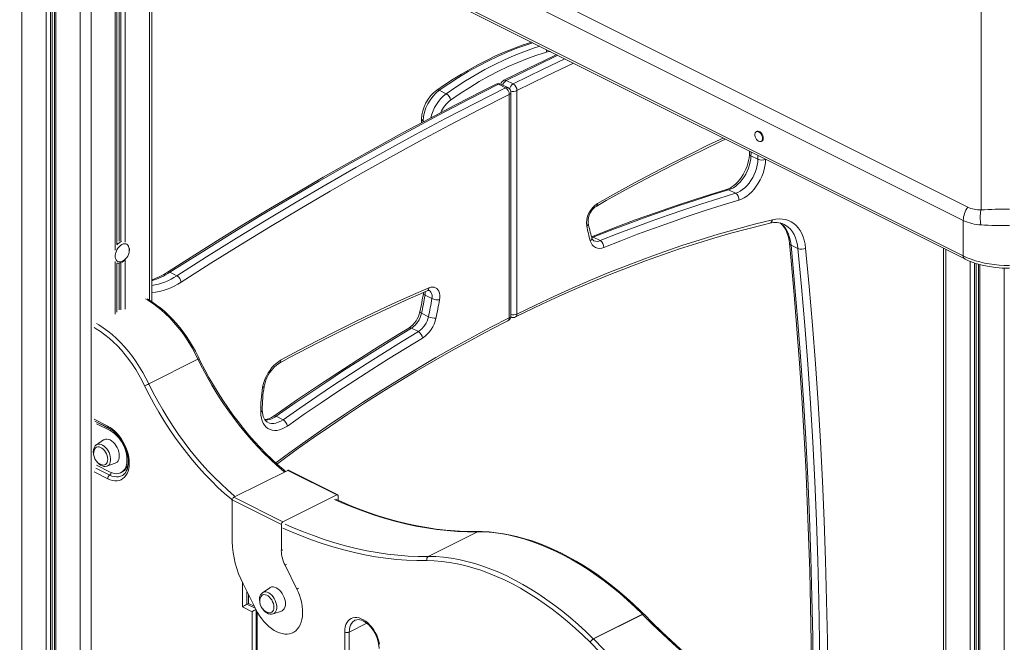
# Model space of a CAD drawing. Units: millimetres. Extents: x -6920 to 16825, y -6965 to 3275.
# Drawn here: x 7050 to 7955, y -3693 to -3121 of the extents above; entities that cross this region are included whole.
import ezdxf

# ---------------------------------------------------------------- set-up
doc = ezdxf.new("R2010")
doc.units = ezdxf.units.MM

msp = doc.modelspace()

# ---------------------------------------------------------------- linework, layer by layer
at = {"color": 7, "linetype": 'Continuous', "lineweight": 15}
for p, q in [((6931.5, -2797.69), (7921.45, -3292.66)), ((7917.37, -3304.94), (6927.42, -2809.96)), ((7917.37, -3337.57), (6927.42, -2842.6)), ((6928.72, -2845.3), (7918.67, -3340.28)), ((7081.7, -2921.79), (7081.7, -4544.88)), ((7139.21, -3327.15), (7139.21, -2950.55)), ((7171.19, -3379.57), (7171.19, -2966.54)), ((7933.68, -3295.32), (7933.68, -3025.69)), ((7497.15, -3176.37), (7503.52, -3179.55)), ((7435.54, -3185.39), (7441.9, -3188.57)), ((7490.07, -3179.91), (7496.44, -3183.09)), ((7498.68, -3182.94), (7492.31, -3179.76)), ((7507.05, -3185.65), (7507.05, -3390.93)), ((7499.98, -3189.18), (7499.98, -3394.46)), ((7501.44, -3392.69), (7501.44, -3187.42)), ((7419.3, -3211.85), (7419.25, -3215.28)), ((7727.75, -3223.09), (7727.05, -3223.45)), ((7731.52, -3232.39), (7732.23, -3232.04)), ((7720.72, -3241.3), (7720.72, -3243.84)), ((7722.19, -3245.6), (7728.55, -3248.78)), ((7701.66, -3276.81), (7708.02, -3280)), ((7917.37, -3304.94), (7917.37, -3337.57)), ((7577.21, -3320.33), (7583.58, -3323.52)), ((7758.98, -3327.64), (7765.35, -3330.82)), ((7899.06, -3330.47), (7899.06, -3705.97)), ((7899.24, -3330.56), (7899.24, -3908.62)), ((7139.21, -3389.18), (7139.21, -3344.19)), ((7931.22, -3345.05), (7931.22, -3899.96)), ((7187.97, -3352.58), (7194.33, -3355.76)), ((7421.12, -3371.18), (7421.02, -3371.99)), ((7422.5, -3373.6), (7428.86, -3376.78)), ((7419.28, -3390.19), (7425.64, -3393.37)), ((7410.01, -3403.94), (7416.37, -3407.12)), ((7168.48, -3455.14), (7213.75, -3432.5)), ((7285.57, -3484.86), (7291.93, -3488.04)), ((7118.97, -3489.25), (7131.58, -3495.55)), ((7132.92, -3497.99), (7120.31, -3491.69)), ((7127.04, -3506.62), (7120.34, -3511.16)), ((7120.31, -3529.79), (7132.92, -3536.1)), ((7130.08, -3530.64), (7137.73, -3528.01)), ((7142.76, -3536.72), (7144.17, -3536.02)), ((7145.28, -3538.57), (7145.44, -3538.45)), ((7296.23, -3534.57), (7246.74, -3559.31)), ((7341.3, -3557.1), (7296.23, -3534.57)), ((7342.19, -3557.04), (7297.13, -3534.51)), ((7341.3, -3557.1), (7291.8, -3581.85)), ((7245.32, -3561.75), (7245.32, -3599.95)), ((7290.39, -3584.29), (7245.32, -3561.75)), ((7246.74, -3559.31), (7291.8, -3581.85)), ((7342.71, -3562.15), (7342.71, -3558.12)), ((7290.39, -3608.12), (7290.39, -3584.29)), ((7425.5, -3613.59), (7470.76, -3590.96)), ((7470.79, -3590.96), (7425.53, -3613.59)), ((7304.63, -3643.61), (7293.83, -3621.8)), ((7255.21, -3638.86), (7266.86, -3662.16)), ((7279.83, -3642.39), (7273.14, -3646.93)), ((7258.79, -3657.48), (7260.21, -3656.77)), ((7260.21, -3656.77), (7260.21, -3648.86)), ((7265.49, -3659.41), (7260.21, -3656.77)), ((7263.48, -3664.53), (7254.56, -3660.07)), ((7263.48, -4144.72), (7263.48, -3664.53)), ((7267.16, -3662.75), (7267.16, -3668.82)), ((7282.88, -3666.41), (7290.53, -3663.78)), ((7267.16, -3668.82), (7267.16, -4142.86)), ((7268.04, -3669.88), (7268.04, -4143.92)), ((7577.23, -3689.43), (7622.49, -3666.81)), ((7622.52, -3666.84), (7577.26, -3689.47)), ((7301.08, -3683.55), (7302.49, -3682.84)), ((7348.65, -4211.34), (7348.65, -3683.07)), ((7352.89, -3683.07), (7352.89, -4211.34))]:
    msp.add_line(p, q, dxfattribs=at)
at = {"color": 8, "linetype": 'Continuous', "lineweight": 15}
for p, q in [((7051.76, -2906.82), (7051.76, -4544)), ((7074.11, -2917.99), (7074.11, -4542.7)), ((7078.19, -2920.04), (7078.19, -4543.87)), ((7079.68, -2920.78), (7079.68, -4544.29)), ((7083.16, -2922.52), (7083.16, -4545.31)), ((7105.5, -2933.69), (7105.5, -4551.85)), ((7115.4, -2938.64), (7115.4, -4226.64)), ((7137.75, -2949.81), (7137.75, -3332.33)), ((7141.22, -2951.55), (7141.22, -3323.93)), ((7142.71, -2952.3), (7142.71, -3324.13)), ((7146.8, -2954.34), (7146.8, -3324.96)), ((7169.14, -2965.51), (7169.14, -3378.31)), ((7420.77, -3213.61), (7420.75, -3214.48)), ((7420.77, -3213.61), (7421.6, -3214.03)), ((7577.21, -3320.33), (7575.72, -3320.8)), ((7901.29, -3331.59), (7901.29, -3906.25)), ((7137.75, -3342.54), (7137.75, -3390.99)), ((7141.22, -3344.21), (7141.22, -3387.02)), ((7142.71, -3343.79), (7142.71, -3387.12)), ((7146.8, -3340.86), (7146.8, -3386.47)), ((7923.63, -3342.47), (7923.63, -3897.82)), ((7927.72, -3343.97), (7927.72, -3898.69)), ((7929.21, -3344.46), (7929.21, -3899.18)), ((7932.69, -3345.47), (7932.69, -3900.69)), ((7955.03, -3348.76), (7955.03, -3915.99)), ((7118.19, -3487.63), (7130.8, -3493.94)), ((7134.33, -3497.29), (7121.73, -3490.98)), ((7134.33, -3497.29), (7132.92, -3497.99)), ((7134.76, -3497.51), (7134.33, -3497.29)), ((7130.8, -3542.27), (7118.19, -3535.97)), ((7119.96, -3532.53), (7132.56, -3538.84)), ((7291.8, -3607.41), (7290.39, -3608.12)), ((7295.25, -3621.09), (7293.83, -3621.8)), ((7254.56, -3660.07), (7254.56, -3637.54)), ((7258.79, -3646.02), (7258.79, -3657.48)), ((7306.05, -3642.9), (7304.63, -3643.61)), ((7258.79, -3657.48), (7266.43, -3661.3)), ((7268.04, -3664.39), (7268.04, -3669.88)), ((7352.89, -3683.07), (7368.97, -3675.03))]:
    msp.add_line(p, q, dxfattribs=at)
at = {"color": 7, "linetype": 'Continuous', "lineweight": 15, "flags": 128}
for points in [[(7520.54, -3141.21), (7518.7, -3141.77), (7510.91, -3144.37), (7503.09, -3147.26), (7495.26, -3150.43), (7487.41, -3153.88), (7479.56, -3157.61), (7471.71, -3161.61), (7463.87, -3165.89), (7456.04, -3170.44), (7448.24, -3175.25), (7440.46, -3180.32), (7433.24, -3185.28)], [(7534.13, -3150.26), (7525.38, -3153.04), (7516.59, -3156.18), (7507.77, -3159.7), (7498.93, -3163.59), (7490.08, -3167.83), (7481.23, -3172.44), (7472.39, -3177.39), (7463.57, -3182.69), (7454.77, -3188.34), (7446.02, -3194.32)], [(7543.37, -3152.63), (7541.3, -3153.6), (7516.94, -3165.36), (7494.92, -3176.22)], [(7487.84, -3179.77), (7475.01, -3186.24), (7450.64, -3198.74), (7426.28, -3211.52), (7401.92, -3224.56), (7377.57, -3237.88), (7353.24, -3251.47), (7328.91, -3265.32), (7304.6, -3279.44), (7280.3, -3293.82), (7256.02, -3308.47), (7231.76, -3323.38), (7207.53, -3338.55), (7185.68, -3352.47)], [(7187.97, -3352.58), (7215.33, -3335.19), (7242.72, -3318.14), (7270.13, -3301.42), (7297.57, -3285.03), (7325.03, -3268.99), (7352.51, -3253.28), (7380, -3237.92), (7407.51, -3222.9), (7435.03, -3208.22), (7462.55, -3193.89), (7490.07, -3179.91)], [(7496.44, -3183.09), (7468.91, -3197.07), (7441.39, -3211.4), (7413.87, -3226.08), (7386.37, -3241.1), (7358.87, -3256.46), (7331.4, -3272.17), (7303.94, -3288.21), (7276.5, -3304.6), (7249.08, -3321.32), (7221.69, -3338.37), (7194.33, -3355.76)], [(7198.28, -3361.62), (7225.6, -3344.26), (7252.95, -3327.23), (7280.33, -3310.53), (7307.73, -3294.17), (7335.16, -3278.15), (7362.6, -3262.46), (7390.06, -3247.12), (7417.52, -3232.12), (7445, -3217.46), (7472.49, -3203.15), (7499.98, -3189.18)], [(7579.87, -3292.04), (7589.18, -3286.76), (7606.89, -3276.93), (7624.6, -3267.36), (7642.33, -3258.06), (7660.05, -3249.04), (7677.78, -3240.29), (7695.5, -3231.81), (7698.74, -3230.31)], [(7732.82, -3229.69), (7732.69, -3228.45), (7732.3, -3227.18), (7731.7, -3225.96), (7730.91, -3224.89), (7730, -3224.04), (7729.04, -3223.48), (7728.1, -3223.25), (7727.24, -3223.36), (7726.54, -3223.81), (7726.04, -3224.57), (7725.78, -3225.58), (7725.78, -3226.76), (7726.04, -3228.02), (7726.54, -3229.28), (7727.24, -3230.44), (7728.1, -3231.41), (7729.04, -3232.12), (7730, -3232.52), (7730.91, -3232.58), (7731.7, -3232.29), (7732.3, -3231.68), (7732.69, -3230.79), (7732.82, -3229.69)], [(7733.53, -3229.33), (7733.4, -3228.1), (7733.01, -3226.83), (7732.4, -3225.61), (7731.62, -3224.53), (7730.71, -3223.68), (7729.75, -3223.12), (7728.81, -3222.89), (7727.95, -3223.01), (7727.75, -3223.09)], [(7720.72, -3243.84), (7720.68, -3245.05), (7720.44, -3247.49), (7720, -3250.01), (7719.36, -3252.6), (7718.52, -3255.2), (7717.5, -3257.8), (7716.3, -3260.34), (7714.94, -3262.8), (7713.44, -3265.15), (7711.82, -3267.34), (7710.11, -3269.36), (7708.34, -3271.17), (7706.52, -3272.76), (7704.7, -3274.11), (7702.9, -3275.2), (7701.16, -3276.04), (7699.65, -3276.58)], [(7722.19, -3245.6), (7722.01, -3248.33), (7721.58, -3251.14), (7720.89, -3253.99), (7719.95, -3256.85), (7718.78, -3259.66), (7717.4, -3262.39), (7715.83, -3265), (7714.09, -3267.44), (7712.2, -3269.67), (7710.2, -3271.68), (7708.11, -3273.42), (7705.97, -3274.87), (7703.81, -3276.01), (7701.66, -3276.81)], [(7708.02, -3280), (7710.17, -3279.19), (7712.33, -3278.05), (7714.48, -3276.6), (7716.56, -3274.86), (7718.56, -3272.86), (7720.45, -3270.62), (7722.19, -3268.18), (7723.77, -3265.57), (7725.15, -3262.85), (7726.31, -3260.03), (7727.25, -3257.18), (7727.94, -3254.32), (7728.38, -3251.51), (7728.55, -3248.78)], [(7735.62, -3248.87), (7735.44, -3251.92), (7734.98, -3255.06), (7734.25, -3258.25), (7733.27, -3261.46), (7732.03, -3264.63), (7730.57, -3267.72), (7728.9, -3270.7), (7727.04, -3273.53), (7725.01, -3276.17), (7722.85, -3278.59), (7720.57, -3280.75), (7718.22, -3282.62), (7715.82, -3284.19), (7713.39, -3285.43), (7710.99, -3286.32)], [(7699.65, -3276.58), (7689.93, -3279.53), (7671.45, -3285.35), (7652.93, -3291.46), (7634.39, -3297.85), (7615.82, -3304.53), (7597.23, -3311.49), (7579.6, -3318.35), (7575.56, -3319.96)], [(7701.66, -3276.81), (7686.17, -3281.55), (7670.67, -3286.48), (7655.14, -3291.62), (7639.59, -3296.96), (7624.02, -3302.51), (7608.43, -3308.25), (7592.83, -3314.19), (7577.21, -3320.33)], [(7583.58, -3323.52), (7599.2, -3317.37), (7614.8, -3311.43), (7630.38, -3305.69), (7645.95, -3300.15), (7661.5, -3294.81), (7677.03, -3289.67), (7692.54, -3284.73), (7708.02, -3280)], [(7572.55, -3307.36), (7572.46, -3306.81), (7572.39, -3305.6), (7572.49, -3304.2), (7572.75, -3302.66), (7573.2, -3301.04), (7573.83, -3299.39), (7574.63, -3297.79), (7575.56, -3296.27), (7576.59, -3294.91), (7577.67, -3293.74), (7578.75, -3292.79), (7579.72, -3292.13), (7579.87, -3292.04)], [(7710.99, -3286.32), (7695.54, -3291.05), (7680.07, -3295.97), (7664.57, -3301.1), (7649.06, -3306.43), (7633.52, -3311.96), (7617.97, -3317.69), (7602.41, -3323.62), (7586.82, -3329.74)], [(7741.9, -3304.4), (7745.03, -3303.83), (7748.08, -3303.61), (7751.03, -3303.74), (7753.86, -3304.23), (7756.56, -3305.06), (7759.09, -3306.25), (7761.45, -3307.77), (7763.62, -3309.61), (7765.59, -3311.77), (7767.33, -3314.23), (7768.85, -3316.97), (7770.12, -3319.97), (7771.14, -3323.22), (7771.9, -3326.68), (7772.4, -3330.34)], [(7505.73, -3393.64), (7514.09, -3389.53), (7529.98, -3381.92), (7545.87, -3374.59), (7561.74, -3367.54), (7577.6, -3360.77), (7593.45, -3354.28), (7609.27, -3348.06), (7625.08, -3342.13), (7640.86, -3336.49), (7656.61, -3331.13), (7672.33, -3326.05), (7688.02, -3321.26), (7703.67, -3316.76), (7719.28, -3312.55), (7734.84, -3308.63), (7739.52, -3307.5)], [(7507.05, -3390.93), (7523.95, -3382.69), (7540.85, -3374.77), (7557.73, -3367.16), (7574.61, -3359.86), (7591.47, -3352.88), (7608.31, -3346.21), (7625.13, -3339.86), (7641.92, -3333.83), (7658.68, -3328.11), (7675.41, -3322.72), (7692.1, -3317.66), (7708.74, -3312.91), (7725.35, -3308.5), (7741.9, -3304.4)], [(7749.25, -3307.37), (7749.33, -3307.43), (7751, -3309.03), (7752.49, -3310.88), (7753.8, -3312.95), (7754.93, -3315.25), (7755.87, -3317.76), (7756.63, -3320.47), (7757.2, -3323.37), (7757.52, -3325.88)], [(7149.81, -3328.78), (7149.77, -3328.69), (7149.15, -3327.63), (7148.32, -3326.86), (7147.3, -3326.41), (7146.16, -3326.29), (7144.92, -3326.52), (7143.64, -3327.08), (7142.38, -3327.95), (7141.18, -3329.09), (7140.09, -3330.46), (7139.17, -3332.01), (7138.44, -3333.66), (7137.93, -3335.35), (7137.67, -3337.01), (7137.67, -3338.58), (7137.93, -3339.98), (7138.44, -3341.17), (7139.17, -3342.09), (7140.09, -3342.7), (7141.18, -3342.99), (7142.38, -3342.94), (7142.77, -3342.85)], [(7757.52, -3325.88), (7759.08, -3342.2), (7761.87, -3373.34), (7764.45, -3404.61), (7766.8, -3436.02), (7768.92, -3467.56), (7770.83, -3499.24), (7772.51, -3531.04), (7773.97, -3562.97), (7775.21, -3595.03), (7776.22, -3627.21), (7777.01, -3659.52), (7777.58, -3691.94), (7777.91, -3722.74)], [(7758.98, -3327.64), (7762.27, -3362.87), (7765.27, -3398.28), (7767.98, -3433.87), (7770.41, -3469.63), (7772.55, -3505.56), (7774.4, -3541.65), (7775.97, -3577.91), (7777.25, -3614.33), (7778.25, -3650.91), (7778.96, -3687.63), (7779.38, -3724.51)], [(7785.74, -3727.69), (7785.32, -3690.82), (7784.61, -3654.09), (7783.62, -3617.51), (7782.34, -3581.09), (7780.77, -3544.83), (7778.91, -3508.74), (7776.77, -3472.81), (7774.34, -3437.05), (7771.63, -3401.46), (7768.63, -3366.05), (7765.35, -3330.82)], [(7772.4, -3330.34), (7775.68, -3365.61), (7778.69, -3401.06), (7781.4, -3436.69), (7783.83, -3472.49), (7785.98, -3508.46), (7787.83, -3544.59), (7789.4, -3580.89), (7790.69, -3617.35), (7791.68, -3653.97), (7792.39, -3690.74), (7792.81, -3727.65)], [(7139.21, -3344.19), (7139.92, -3344.3), (7141.25, -3344.21), (7142.61, -3343.83), (7143.99, -3343.17), (7145.34, -3342.24), (7146.62, -3341.05), (7147.21, -3340.34)], [(7959.8, -3346.36), (7955.09, -3346.27), (7950.41, -3345.99), (7945.79, -3345.53), (7941.26, -3344.89), (7936.84, -3344.08), (7932.56, -3343.09), (7928.45, -3341.94), (7924.53, -3340.63), (7920.83, -3339.17), (7917.37, -3337.57)], [(7918.69, -3340.27), (7919.16, -3340.52), (7922.26, -3341.93), (7925.51, -3343.22), (7928.9, -3344.37), (7932.42, -3345.4), (7936.03, -3346.29), (7939.71, -3347.05), (7943.41, -3347.67), (7947.06, -3348.15), (7950.44, -3348.48), (7953.16, -3348.67), (7955.68, -3348.79), (7959.8, -3348.86)], [(7426.1, -3366.88), (7409.08, -3374.31), (7392.04, -3381.99), (7375, -3389.93), (7357.95, -3398.12), (7340.9, -3406.56), (7323.85, -3415.26), (7306.81, -3424.21), (7289.76, -3433.4)], [(7435.85, -3377.75), (7436.08, -3375.62), (7436.04, -3373.59), (7435.75, -3371.74), (7435.2, -3370.08), (7434.42, -3368.68), (7433.41, -3367.56), (7432.21, -3366.75), (7430.84, -3366.26), (7429.35, -3366.13), (7427.75, -3366.33), (7426.1, -3366.88)], [(7288.63, -3436.02), (7297.95, -3430.96), (7315.67, -3421.55), (7333.39, -3412.4), (7351.12, -3403.54), (7368.84, -3394.94), (7386.56, -3386.62), (7404.27, -3378.58), (7421.04, -3371.21), (7424.54, -3369.71)], [(7214.76, -3431.95), (7213.79, -3429.91), (7211.38, -3425.15), (7208.79, -3420.49), (7206.04, -3415.95), (7203.14, -3411.54), (7200.1, -3407.27), (7196.93, -3403.17), (7193.64, -3399.24), (7190.23, -3395.5), (7186.73, -3391.96), (7183.15, -3388.63), (7179.49, -3385.54), (7175.76, -3382.68), (7171.99, -3380.06), (7168.17, -3377.71), (7166.95, -3377.05)], [(7286.35, -3528.72), (7288.41, -3527.19), (7304.05, -3515.84), (7319.73, -3504.73), (7335.44, -3493.88), (7351.18, -3483.27), (7366.96, -3472.93), (7382.76, -3462.84), (7398.58, -3453.02), (7414.42, -3443.45), (7430.28, -3434.15), (7446.15, -3425.12), (7462.03, -3416.35), (7477.92, -3407.86), (7493.81, -3399.63), (7498.69, -3397.16)], [(7407.73, -3403.82), (7397.93, -3409.74), (7379.33, -3421.19), (7360.75, -3432.9), (7342.21, -3444.87), (7323.68, -3457.1), (7305.19, -3469.59), (7287.71, -3481.65), (7283.27, -3484.75)], [(7285.57, -3484.86), (7301.05, -3474.11), (7316.56, -3463.54), (7332.09, -3453.15), (7347.64, -3442.94), (7363.2, -3432.91), (7378.79, -3423.07), (7394.39, -3413.41), (7410.01, -3403.94)], [(7416.37, -3407.12), (7400.76, -3416.59), (7385.16, -3426.25), (7369.57, -3436.1), (7354, -3446.12), (7338.45, -3456.33), (7322.92, -3466.72), (7307.41, -3477.29), (7291.93, -3488.04)], [(7296.04, -3493.8), (7311.49, -3483.07), (7326.96, -3472.53), (7342.45, -3462.16), (7357.97, -3451.97), (7373.5, -3441.97), (7389.05, -3432.15), (7404.62, -3422.51), (7420.2, -3413.06)], [(7294.27, -3535.55), (7292.59, -3534.18), (7287.05, -3529.37), (7281.58, -3524.34), (7276.17, -3519.08), (7270.85, -3513.62), (7265.63, -3507.95), (7260.49, -3502.08), (7255.47, -3496.03), (7250.55, -3489.81), (7245.76, -3483.41), (7241.09, -3476.86), (7236.56, -3470.15), (7232.17, -3463.31), (7227.93, -3456.34), (7223.84, -3449.25), (7219.92, -3442.05), (7216.16, -3434.76), (7214.77, -3431.95)], [(7289.76, -3433.4), (7287.67, -3434.7), (7285.62, -3436.28), (7283.63, -3438.12), (7281.75, -3440.2), (7279.98, -3442.48), (7278.36, -3444.93), (7276.92, -3447.52), (7275.66, -3450.22), (7274.61, -3452.97), (7273.79, -3455.75), (7273.2, -3458.52)], [(7274.6, -3457.59), (7274.82, -3456.42), (7275.4, -3454.11), (7276.18, -3451.78), (7277.14, -3449.47), (7278.26, -3447.22), (7279.54, -3445.06), (7280.94, -3443.03), (7282.44, -3441.18), (7284.01, -3439.52), (7285.61, -3438.08), (7287.22, -3436.88), (7288.63, -3436.02)], [(7271.4, -3480.98), (7271.59, -3483.84), (7272.05, -3486.53), (7272.77, -3488.99), (7273.76, -3491.21), (7274.99, -3493.15), (7276.45, -3494.78), (7278.12, -3496.09), (7279.99, -3497.06), (7282.01, -3497.67), (7284.18, -3497.93), (7286.45, -3497.81), (7288.8, -3497.33), (7291.21, -3496.5), (7293.63, -3495.31), (7296.04, -3493.8)], [(7277.87, -3490.42), (7277, -3489.92), (7276.04, -3489.07), (7275.2, -3488.03), (7274.48, -3486.79), (7273.83, -3485.21), (7273.33, -3483.42), (7273.01, -3481.43), (7272.87, -3479.39), (7272.87, -3479.13)], [(7130.8, -3493.94), (7133.01, -3495.19), (7135.19, -3496.74), (7137.32, -3498.55), (7139.36, -3500.61), (7141.3, -3502.89), (7143.1, -3505.36), (7144.75, -3507.99), (7146.23, -3510.75), (7147.51, -3513.6), (7148.58, -3516.51), (7149.43, -3519.44), (7150.04, -3522.35), (7150.41, -3525.21), (7150.53, -3527.97), (7150.41, -3530.62), (7150.04, -3533.1), (7149.43, -3535.4), (7148.58, -3537.48), (7147.51, -3539.32), (7146.23, -3540.89), (7144.75, -3542.17), (7143.1, -3543.15), (7141.3, -3543.82), (7139.36, -3544.16), (7137.32, -3544.18), (7135.19, -3543.86), (7133.01, -3543.23), (7130.8, -3542.27)], [(7131.58, -3495.55), (7132.54, -3496.07), (7134.41, -3497.26), (7136.28, -3498.7), (7138.11, -3500.37), (7139.89, -3502.26), (7141.57, -3504.34), (7143.15, -3506.59), (7144.59, -3508.98), (7145.88, -3511.47), (7147, -3514.04), (7147.94, -3516.64), (7148.68, -3519.25), (7149.21, -3521.83), (7149.54, -3524.34), (7149.66, -3526.74), (7149.57, -3529.02), (7149.29, -3531.13), (7148.82, -3533.04), (7148.18, -3534.75), (7147.38, -3536.23), (7146.45, -3537.48), (7145.43, -3538.45)], [(7132.92, -3536.1), (7134.95, -3536.95), (7136.95, -3537.46), (7138.87, -3537.62), (7140.7, -3537.43), (7142.39, -3536.9), (7143.92, -3536.02), (7145.26, -3534.82), (7146.39, -3533.31), (7147.29, -3531.52), (7147.95, -3529.49), (7148.34, -3527.24), (7148.48, -3524.82), (7148.34, -3522.27), (7147.95, -3519.63), (7147.29, -3516.94), (7146.39, -3514.26), (7145.26, -3511.62), (7143.92, -3509.07), (7142.39, -3506.67), (7140.7, -3504.43), (7138.87, -3502.42), (7136.95, -3500.66), (7134.95, -3499.17), (7132.92, -3497.99)], [(7120.29, -3511.21), (7120.21, -3511.25), (7119.26, -3512.13), (7118.5, -3513.22), (7117.96, -3514.5), (7117.63, -3515.98), (7117.53, -3517.6), (7117.68, -3519.33), (7117.96, -3520.6)], [(7141.41, -3521.29), (7141.28, -3519.42), (7140.89, -3517.48), (7140.27, -3515.52), (7139.42, -3513.62), (7138.37, -3511.81), (7137.16, -3510.17), (7135.82, -3508.73), (7134.39, -3507.55), (7132.92, -3506.65), (7131.45, -3506.07), (7130.02, -3505.83), (7128.68, -3505.92), (7127.47, -3506.36), (7127.04, -3506.62)], [(7130.76, -3524.45), (7130.63, -3522.83), (7130.24, -3521.14), (7129.62, -3519.46), (7128.79, -3517.86), (7127.78, -3516.39), (7126.63, -3515.13), (7125.39, -3514.12), (7124.12, -3513.4), (7122.85, -3513), (7121.65, -3512.95), (7120.57, -3513.23), (7119.64, -3513.85), (7118.91, -3514.77), (7118.59, -3515.42)], [(7137.73, -3528.01), (7138.37, -3527.73), (7139.42, -3526.98), (7140.27, -3525.92), (7140.89, -3524.59), (7141.28, -3523.03), (7141.41, -3521.29)], [(7120.33, -3525.87), (7120.45, -3526.07), (7121.59, -3527.49), (7122.87, -3528.72), (7124.25, -3529.72), (7125.72, -3530.45), (7127.22, -3530.86), (7128.53, -3530.93), (7129.91, -3530.7), (7130.19, -3530.57)], [(7125.62, -3529.48), (7126.63, -3529.64), (7127.78, -3529.53), (7128.79, -3529.08), (7129.62, -3528.3), (7130.24, -3527.24), (7130.63, -3525.94), (7130.76, -3524.45)], [(7342.71, -3558.12), (7342.69, -3557.8), (7342.61, -3557.51), (7342.48, -3557.28), (7342.3, -3557.11), (7342.09, -3557), (7341.84, -3556.96), (7341.58, -3556.99), (7341.3, -3557.1)], [(7471.53, -3590.76), (7467.13, -3590.81), (7458.66, -3590.67), (7450.11, -3590.24), (7441.49, -3589.51), (7432.79, -3588.49), (7424.04, -3587.18), (7415.22, -3585.57), (7406.35, -3583.68), (7397.43, -3581.49), (7388.47, -3579.02), (7379.47, -3576.25), (7370.44, -3573.2), (7361.38, -3569.87), (7352.29, -3566.26), (7343.19, -3562.36), (7340.48, -3561.12)], [(7622.49, -3666.81), (7615.57, -3660.1), (7608.57, -3653.66), (7601.48, -3647.49), (7594.32, -3641.61), (7587.09, -3636.01), (7579.81, -3630.72), (7572.49, -3625.73), (7565.13, -3621.06), (7557.74, -3616.7), (7550.34, -3612.67), (7542.94, -3608.96), (7535.54, -3605.6), (7528.15, -3602.57), (7520.79, -3599.88), (7513.47, -3597.55), (7506.18, -3595.56), (7498.96, -3593.93), (7491.8, -3592.65), (7484.71, -3591.73), (7477.7, -3591.16), (7470.79, -3590.96)], [(7623.81, -3666.69), (7620.51, -3663.45), (7614.19, -3657.46), (7607.8, -3651.69), (7601.33, -3646.14), (7594.81, -3640.83), (7588.23, -3635.77), (7581.6, -3630.94), (7574.93, -3626.37), (7568.23, -3622.06), (7561.51, -3618.01), (7554.76, -3614.22), (7548.01, -3610.7), (7541.25, -3607.46), (7534.5, -3604.5), (7527.76, -3601.82), (7521.04, -3599.42), (7514.35, -3597.31), (7507.69, -3595.5), (7501.07, -3593.97), (7494.5, -3592.74), (7487.99, -3591.8), (7481.55, -3591.17), (7475.18, -3590.82), (7471.6, -3590.76)], [(7574.31, -3692.5), (7567.47, -3685.87), (7560.54, -3679.49), (7553.53, -3673.39), (7546.44, -3667.57), (7539.29, -3662.03), (7532.09, -3656.8), (7524.84, -3651.86), (7517.55, -3647.23), (7510.25, -3642.92), (7502.93, -3638.93), (7495.6, -3635.27), (7488.28, -3631.94), (7480.97, -3628.94), (7473.69, -3626.28), (7466.44, -3623.97), (7459.23, -3622.01), (7452.08, -3620.39), (7445, -3619.12), (7437.98, -3618.21), (7431.05, -3617.65), (7424.21, -3617.45)], [(7425.53, -3613.59), (7432.45, -3613.79), (7439.45, -3614.35), (7446.54, -3615.27), (7453.7, -3616.55), (7460.93, -3618.19), (7468.21, -3620.17), (7475.54, -3622.51), (7482.9, -3625.2), (7490.28, -3628.22), (7497.68, -3631.59), (7505.09, -3635.29), (7512.49, -3639.33), (7519.87, -3643.68), (7527.23, -3648.36), (7534.56, -3653.35), (7541.84, -3658.64), (7549.06, -3664.23), (7556.23, -3670.12), (7563.31, -3676.28), (7570.32, -3682.73), (7577.23, -3689.43)], [(7266.86, -3662.16), (7268.51, -3665.22), (7270.33, -3668.15), (7272.31, -3670.93), (7274.42, -3673.52), (7276.65, -3675.9), (7278.98, -3678.04), (7281.37, -3679.92), (7283.81, -3681.53), (7286.26, -3682.84), (7288.72, -3683.85), (7291.14, -3684.53), (7293.5, -3684.9), (7295.79, -3684.93), (7297.97, -3684.64), (7300.02, -3684.02), (7301.93, -3683.08), (7303.68, -3681.83), (7305.24, -3680.29), (7306.6, -3678.46), (7307.75, -3676.37), (7308.67, -3674.04), (7309.36, -3671.5), (7309.8, -3668.76), (7310, -3665.86), (7309.95, -3662.82), (7309.65, -3659.69), (7309.11, -3656.48), (7308.32, -3653.24), (7307.31, -3649.99), (7306.08, -3646.77), (7304.63, -3643.61)], [(7273.09, -3646.98), (7273.01, -3647.02), (7272.05, -3647.9), (7271.3, -3648.99), (7270.75, -3650.28), (7270.42, -3651.75), (7270.33, -3653.38), (7270.47, -3655.1), (7270.75, -3656.38)], [(7294.2, -3657.06), (7294.07, -3655.19), (7293.69, -3653.25), (7293.06, -3651.3), (7292.22, -3649.39), (7291.17, -3647.59), (7289.96, -3645.94), (7288.62, -3644.51), (7287.19, -3643.32), (7285.72, -3642.43), (7284.24, -3641.85), (7282.81, -3641.6), (7281.47, -3641.7), (7280.26, -3642.13), (7279.83, -3642.39)], [(7283.55, -3660.22), (7283.42, -3658.6), (7283.04, -3656.91), (7282.42, -3655.23), (7281.58, -3653.63), (7280.57, -3652.16), (7279.43, -3650.9), (7278.19, -3649.89), (7276.91, -3649.17), (7275.65, -3648.78), (7274.45, -3648.72), (7273.36, -3649.01), (7272.43, -3649.62), (7271.7, -3650.54), (7271.39, -3651.19)], [(7290.53, -3663.78), (7291.17, -3663.51), (7292.22, -3662.75), (7293.06, -3661.69), (7293.69, -3660.36), (7294.07, -3658.8), (7294.2, -3657.06)], [(7273.12, -3661.65), (7273.25, -3661.85), (7274.39, -3663.27), (7275.66, -3664.49), (7277.04, -3665.49), (7278.51, -3666.22), (7280.02, -3666.63), (7281.33, -3666.71), (7282.7, -3666.47), (7282.98, -3666.35)], [(7278.42, -3665.26), (7279.43, -3665.42), (7280.57, -3665.3), (7281.58, -3664.85), (7282.42, -3664.08), (7283.04, -3663.02), (7283.42, -3661.72), (7283.55, -3660.22)], [(7348.65, -3683.07), (7348.78, -3680.64), (7349.16, -3678.37), (7349.79, -3676.31), (7350.66, -3674.48), (7351.75, -3672.91), (7353.06, -3671.64), (7354.54, -3670.67), (7356.2, -3670.03), (7357.99, -3669.72), (7359.89, -3669.74), (7361.86, -3670.11), (7363.89, -3670.81), (7365.93, -3671.83), (7367.96, -3673.16), (7369.94, -3674.77), (7371.84, -3676.64), (7373.63, -3678.74), (7375.28, -3681.04), (7376.77, -3683.49), (7378.07, -3686.07), (7379.16, -3688.73), (7380.03, -3691.43), (7380.66, -3694.12)], [(7358.06, -3672.3), (7358.45, -3672.09), (7359.76, -3671.72), (7361.04, -3671.63), (7362.54, -3671.79), (7364.11, -3672.23), (7365.74, -3672.93), (7367.39, -3673.88), (7369.05, -3675.09), (7370.69, -3676.54), (7372.28, -3678.2), (7373.79, -3680.06), (7375.19, -3682.08), (7376.46, -3684.24), (7377.57, -3686.5), (7378.51, -3688.81), (7379.26, -3691.15), (7379.81, -3693.47), (7380.15, -3695.73), (7380.29, -3697.78), (7380.3, -3698.27)], [(7622.52, -3666.84), (7622.51, -3666.83), (7622.51, -3666.83), (7622.51, -3666.83), (7622.5, -3666.82), (7622.5, -3666.82), (7622.49, -3666.81), (7622.49, -3666.81), (7622.49, -3666.81)], [(7751.98, -3766.68), (7746.99, -3763.88), (7737.89, -3758.5), (7728.81, -3752.86), (7719.75, -3746.96), (7710.72, -3740.81), (7701.73, -3734.4), (7692.77, -3727.74), (7683.86, -3720.84), (7675, -3713.7), (7666.19, -3706.32), (7657.45, -3698.71), (7648.77, -3690.87), (7640.16, -3682.81), (7631.62, -3674.53), (7623.83, -3666.72)], [(7577.26, -3689.47), (7577.26, -3689.46), (7577.26, -3689.46), (7577.25, -3689.45), (7577.25, -3689.45), (7577.24, -3689.45), (7577.24, -3689.44), (7577.24, -3689.44), (7577.23, -3689.43)]]:
    msp.add_lwpolyline(points, dxfattribs=at)
at = {"color": 8, "linetype": 'Continuous', "lineweight": 15, "flags": 128}
for points in [[(7521.58, -3141.73), (7515.95, -3143.56), (7507.04, -3146.75), (7498.1, -3150.32), (7489.14, -3154.25), (7480.18, -3158.55), (7471.21, -3163.22), (7462.25, -3168.24), (7453.32, -3173.61), (7444.41, -3179.33), (7435.54, -3185.39)], [(7441.9, -3188.57), (7450.77, -3182.51), (7459.68, -3176.79), (7468.62, -3171.42), (7477.58, -3166.4), (7486.54, -3161.74), (7495.51, -3157.43), (7504.46, -3153.5), (7513.4, -3149.93), (7522.31, -3146.74), (7527.94, -3144.91)], [(7537.75, -3149.82), (7536.03, -3149.86), (7534.13, -3150.26)], [(7544.6, -3153.24), (7524.68, -3162.82), (7497.15, -3176.37)], [(7503.52, -3179.55), (7531.04, -3166.01), (7550.96, -3156.42)], [(7558.94, -3160.41), (7534.54, -3172.12), (7507.05, -3185.65)], [(7580.92, -3289.47), (7597.95, -3279.87), (7614.98, -3270.52), (7632.03, -3261.41), (7649.07, -3252.56), (7666.12, -3243.95), (7683.17, -3235.6), (7696.55, -3229.22)], [(7722.18, -3242.03), (7722.2, -3243.01), (7722.19, -3245.6)], [(7728.55, -3248.78), (7728.56, -3246.19), (7728.55, -3245.22)], [(7749.11, -3307.17), (7750.04, -3307.92), (7752.05, -3309.88), (7753.84, -3312.16), (7755.38, -3314.75), (7756.68, -3317.61), (7757.72, -3320.73), (7758.49, -3324.08), (7758.98, -3327.64)], [(7765.35, -3330.82), (7764.85, -3327.26), (7764.08, -3323.91), (7763.05, -3320.79), (7761.75, -3317.93), (7760.2, -3315.35), (7758.42, -3313.06), (7756.41, -3311.1), (7754.19, -3309.47), (7752.55, -3308.55)], [(7421.01, -3372), (7421.01, -3372.12), (7421.11, -3372.48), (7421.41, -3372.86), (7421.87, -3373.24), (7422.5, -3373.6)], [(7422.5, -3373.6), (7422.66, -3371.87), (7422.59, -3370.54)], [(7426.44, -3369.45), (7427.15, -3369.92), (7427.97, -3370.83), (7428.57, -3372.02), (7428.92, -3373.45), (7429.02, -3375.05), (7428.86, -3376.78)], [(7213.75, -3432.5), (7211.15, -3427.21), (7208.34, -3422.04), (7205.34, -3416.99), (7202.16, -3412.11), (7198.81, -3407.4), (7195.3, -3402.89), (7191.66, -3398.6), (7187.89, -3394.54), (7184.01, -3390.73), (7180.04, -3387.19), (7175.99, -3383.94), (7171.89, -3380.98), (7167.75, -3378.34), (7165.57, -3377.08)], [(7499.98, -3394.46), (7483.08, -3403.13), (7466.18, -3412.1), (7449.29, -3421.38), (7432.41, -3430.96), (7415.55, -3440.83), (7398.71, -3451.01), (7381.89, -3461.47), (7365.1, -3472.23), (7348.34, -3483.28), (7331.62, -3494.62), (7314.93, -3506.24), (7298.28, -3518.15), (7285.3, -3527.65)], [(7419.28, -3390.19), (7418.65, -3389.83), (7418.18, -3389.48), (7417.88, -3389.14), (7417.77, -3388.82), (7417.78, -3388.68)], [(7164.69, -3456.93), (7162.18, -3451.82), (7159.46, -3446.81), (7156.56, -3441.93), (7153.48, -3437.2), (7150.24, -3432.65), (7146.85, -3428.28), (7143.33, -3424.13), (7139.68, -3420.2), (7135.93, -3416.52), (7132.09, -3413.1), (7128.18, -3409.95), (7124.21, -3407.09), (7120.21, -3404.53), (7118.19, -3403.36)], [(7120.31, -3399.71), (7122.48, -3400.97), (7126.63, -3403.62), (7130.73, -3406.57), (7134.77, -3409.83), (7138.74, -3413.37), (7142.62, -3417.17), (7146.39, -3421.23), (7150.03, -3425.52), (7153.54, -3430.04), (7156.89, -3434.74), (7160.07, -3439.63), (7163.07, -3444.67), (7165.88, -3449.85), (7168.48, -3455.14)], [(7293.34, -3536.01), (7292.39, -3535.23), (7286.27, -3529.96), (7280.23, -3524.42), (7274.28, -3518.61), (7268.43, -3512.55), (7262.7, -3506.25), (7257.09, -3499.71), (7251.61, -3492.96), (7246.28, -3485.99), (7241.1, -3478.83), (7236.08, -3471.49), (7231.24, -3463.98), (7226.58, -3456.31), (7222.1, -3448.5), (7217.82, -3440.56), (7213.75, -3432.5)], [(7245.32, -3561.86), (7244.45, -3561.14), (7238.24, -3555.79), (7232.11, -3550.17), (7226.08, -3544.28), (7220.14, -3538.14), (7214.33, -3531.74), (7208.64, -3525.11), (7203.09, -3518.26), (7197.68, -3511.2), (7192.43, -3503.93), (7187.34, -3496.48), (7182.43, -3488.86), (7177.7, -3481.08), (7173.16, -3473.16), (7168.82, -3465.1), (7164.69, -3456.93)], [(7168.48, -3455.14), (7172.55, -3463.19), (7176.83, -3471.13), (7181.31, -3478.94), (7185.97, -3486.61), (7190.81, -3494.13), (7195.83, -3501.47), (7201.01, -3508.63), (7206.34, -3515.59), (7211.82, -3522.35), (7217.43, -3528.88), (7223.16, -3535.19), (7229.01, -3541.25), (7234.96, -3547.05), (7241, -3552.59), (7247.12, -3557.86), (7248.07, -3558.65)], [(7291.93, -3488.04), (7289.78, -3489.38), (7287.62, -3490.41), (7285.48, -3491.1), (7283.39, -3491.45), (7281.39, -3491.44), (7279.5, -3491.09), (7277.84, -3490.44)], [(7120.34, -3511.16), (7120.88, -3510.85), (7122.04, -3510.49), (7123.31, -3510.46), (7124.66, -3510.76), (7126.05, -3511.37), (7127.42, -3512.29), (7128.74, -3513.47), (7129.96, -3514.89), (7131.04, -3516.49), (7131.95, -3518.22), (7132.66, -3520.03), (7133.15, -3521.86), (7133.4, -3523.65), (7133.4, -3525.35), (7133.15, -3526.9), (7132.66, -3528.24), (7131.95, -3529.34), (7131.04, -3530.16), (7130.08, -3530.64)], [(7132.56, -3538.84), (7134.69, -3539.74), (7136.79, -3540.32), (7138.82, -3540.56), (7140.77, -3540.46), (7142.59, -3540.03), (7144.27, -3539.25), (7145.28, -3538.57)], [(7470.76, -3590.96), (7461.54, -3590.96), (7452.23, -3590.62), (7442.83, -3589.92), (7433.34, -3588.88), (7423.78, -3587.48), (7414.14, -3585.74), (7404.45, -3583.66), (7394.69, -3581.23), (7384.89, -3578.45), (7375.04, -3575.34), (7365.16, -3571.88), (7355.25, -3568.09), (7345.32, -3563.97), (7339.18, -3561.26)], [(7293.92, -3583.88), (7300.07, -3586.59), (7310, -3590.72), (7319.91, -3594.51), (7329.79, -3597.96), (7339.63, -3601.08), (7349.44, -3603.85), (7359.19, -3606.28), (7368.89, -3608.37), (7378.52, -3610.11), (7388.08, -3611.5), (7397.57, -3612.55), (7406.97, -3613.24), (7416.29, -3613.59), (7425.5, -3613.59)], [(7424.21, -3617.45), (7414.94, -3617.46), (7405.58, -3617.11), (7396.12, -3616.41), (7386.58, -3615.36), (7376.96, -3613.96), (7367.27, -3612.21), (7357.52, -3610.11), (7347.71, -3607.66), (7337.86, -3604.87), (7327.95, -3601.74), (7318.02, -3598.27), (7308.05, -3594.46), (7298.06, -3590.31), (7291.8, -3587.54)], [(7471.53, -3590.76), (7471.19, -3590.8), (7470.76, -3590.96)], [(7471.6, -3590.76), (7471.22, -3590.8), (7470.79, -3590.96)], [(7273.14, -3646.93), (7273.68, -3646.62), (7274.84, -3646.27), (7276.11, -3646.24), (7277.46, -3646.53), (7278.84, -3647.15), (7280.22, -3648.06), (7281.53, -3649.25), (7282.75, -3650.66), (7283.84, -3652.26), (7284.75, -3653.99), (7285.46, -3655.8), (7285.94, -3657.64), (7286.19, -3659.43), (7286.19, -3661.13), (7285.94, -3662.67), (7285.46, -3664.02), (7284.75, -3665.12), (7283.84, -3665.94), (7282.88, -3666.41)], [(7358.04, -3672.28), (7357.38, -3672.66), (7356.06, -3673.72), (7354.95, -3675.1), (7354.06, -3676.75), (7353.42, -3678.66), (7353.02, -3680.78), (7352.89, -3683.07)], [(7623.81, -3666.69), (7623.75, -3666.64), (7623.53, -3666.56), (7623.24, -3666.55), (7622.89, -3666.64), (7622.49, -3666.81)], [(7622.52, -3666.84), (7622.92, -3666.67), (7623.27, -3666.58), (7623.56, -3666.58), (7623.78, -3666.67), (7623.83, -3666.71)], [(7751.16, -3767.09), (7747.96, -3765.28), (7738.02, -3759.48), (7728.11, -3753.36), (7718.23, -3746.93), (7708.39, -3740.2), (7698.58, -3733.17), (7688.83, -3725.85), (7679.13, -3718.24), (7669.5, -3710.35), (7659.94, -3702.18), (7650.45, -3693.73), (7641.05, -3685.03), (7631.73, -3676.06), (7622.52, -3666.84)], [(7705.31, -3794.22), (7700.46, -3791.51), (7690.47, -3785.67), (7680.51, -3779.51), (7670.57, -3773.05), (7660.67, -3766.28), (7650.81, -3759.21), (7641, -3751.85), (7631.25, -3744.2), (7621.56, -3736.26), (7611.94, -3728.04), (7602.4, -3719.55), (7592.95, -3710.79), (7583.58, -3701.78), (7574.31, -3692.5)], [(7577.26, -3689.47), (7586.48, -3698.69), (7595.79, -3707.65), (7605.19, -3716.36), (7614.68, -3724.8), (7624.24, -3732.97), (7633.88, -3740.87), (7643.58, -3748.48), (7653.33, -3755.8), (7663.13, -3762.83), (7672.98, -3769.56), (7682.86, -3775.98), (7692.77, -3782.1), (7702.7, -3787.91), (7706.08, -3789.81)]]:
    msp.add_lwpolyline(points, dxfattribs=at)
at = {"color": 8, "linetype": 'Continuous', "lineweight": 15}
for centre, radius, start, end in [((7527.49, -3149.48), 6.69, 353.32584, 13.32402), ((7500.68, -3182.43), 7.01, 120.14883, 164.55033), ((7495.9, -3178.47), 2.45, 59.12977, 113.5674), ((7434.3, -3187.26), 2.25, 56.58911, 118.07183), ((7488.82, -3182), 2.44, 59.08715, 113.71617), ((7491.33, -3182.01), 2.45, 66.40172, 120.97139), ((7497.7, -3185.19), 2.45, 66.40172, 120.97139), ((7507.07, -3185.65), 7.06, 120.19334, 167.29174), ((7503.49, -3177.59), 8.81, 255.41163, 293.81673), ((7464.58, -3218.45), 37.51, 127.18857, 167.99444), ((7463.24, -3217.38), 28.79, 126.73844, 156.68355), ((7499.25, -3187.09), 2.21, 289.14209, 351.58471), ((7421.42, -3211.58), 2.13, 187.24545, 252.28912), ((7722.76, -3243.63), 2.05, 185.63027, 253.70495), ((7700.37, -3279.2), 2.71, 61.5726, 105.27371), ((7578.38, -3289.93), 2.58, 305.11021, 10.33039), ((7569.64, -3307.6), 2.92, 301.71405, 4.47066), ((7738.43, -3304.2), 3.47, 288.23227, 356.68292), ((7572.58, -3321.18), 3.21, 306.0688, 10.07945), ((7575.9, -3322.75), 2.76, 61.45568, 96.86572), ((7147.63, -3334.41), 11.01, 112.3073, 139.92027), ((7580.62, -3317.17), 7, 245.90355, 295.00112), ((7759.82, -3325.45), 2.34, 190.52243, 249.04324), ((7920.14, -3337.91), 2.78, 173.06439, 238.44308), ((7154.38, -3301.52), 61.12, 285.96598, 303.33762), ((7163.57, -3310.74), 54.53, 278.03516, 304.34281), ((7186.73, -3354.52), 2.31, 57.39548, 117.06301), ((7165.47, -3313.07), 58.6, 275.60831, 304.04778), ((7423.12, -3367.07), 2.99, 298.39413, 3.70181), ((7497.22, -3394.8), 2.78, 301.98261, 7.07777), ((7499.25, -3392.37), 2.21, 289.14209, 351.58471), ((7503.49, -3382.87), 8.81, 256.53975, 293.80796), ((7504.27, -3391.25), 2.8, 301.57799, 6.73194), ((7408.77, -3405.92), 2.34, 57.89949, 116.35592), ((7287.15, -3433.82), 2.65, 304.18848, 9.11975), ((7273.18, -3456.98), 1.54, 270.79186, 336.66541), ((7270.73, -3478.94), 2.15, 288.31806, 354.88312), ((7275.48, -3471.71), 16.57, 269.19433, 307.49009), ((7284.33, -3486.74), 2.26, 56.66821, 117.78328), ((7132.46, -3494.13), 1.67, 173.22221, 238.01021), ((7138.3, -3526.18), 11.46, 300.84162, 357.86749), ((7129.88, -3535.29), 4.45, 307.13053, 342.31676), ((7268.47, -3668.63), 1.33, 188.42393, 250.85724)]:
    msp.add_arc(centre, radius, start, end, dxfattribs=at)
at = {"color": 7, "linetype": 'Continuous', "lineweight": 15}
for centre, radius, start, end in [((7497.15, -3180.7), 5, 116.49013, 168.80381), ((7454.13, -3213.18), 34.85, 126.82082, 177.8146), ((7458.08, -3215.16), 37.35, 127.12489, 177.61885), ((7490.08, -3184.23), 5, 63.43495, 116.63987), ((7492.73, -3189.32), 7.25, 1.04439, 59.25279), ((7496.44, -3187.42), 5, 0, 63.43495), ((7499.82, -3185.76), 7.23, 0.89411, 59.23199), ((7437.77, -3195.87), 8.39, 10.6846, 60.50728), ((7730.79, -3229.68), 2.76, 301.39278, 7.27964), ((7732.18, -3240.64), 8.92, 245.96526, 292.67355), ((7704.61, -3285.45), 6.43, 352.20628, 58.00294), ((7592.35, -3307.48), 21.33, 122.38579, 187.00866), ((7939.83, -3305.58), 22.46, 144.89555, 178.36111), ((7933.1, -3268.46), 26.86, 244.2876, 271.22754), ((7959.29, -3693.85), 399.35, 89.92616, 93.67623), ((7961.97, -3302.18), 29.11, 166.36601, 193.63434), ((7729.47, -3279.21), 161.28, 191.03508, 196.03641), ((7725.76, -3277.49), 156.09, 191.02997, 196.03725), ((7744.65, -3324.67), 17.92, 63.88306, 106.63946), ((7935.47, -3267.48), 41.59, 244.21689, 267.53891), ((7959.27, -2840.96), 468.78, 266.87078, 270.06483), ((7579.82, -3319.97), 4.13, 189.0236, 240.01036), ((7140.08, -3332.71), 10.49, 0, 21.9883), ((7139.16, -3330.82), 11.71, 344.05489, 0.19052), ((7582.96, -3321.96), 8.68, 191.99487, 296.39304), ((7580.03, -3329.32), 6.8, 356.45523, 58.60809), ((7768.4, -3323.65), 7.8, 246.94455, 300.82412), ((7140.08, -3332.71), 10.49, 284.88159, 0), ((7152.81, -3302.6), 59.72, 287.92743, 303.3889), ((7190.35, -3362.69), 8, 7.68217, 60.13368), ((7130.68, -3324.31), 294.23, 347.36314, 350.67491), ((7134.11, -3326.25), 292.25, 347.36294, 350.67575), ((7425.75, -3371.61), 2.26, 72.81932, 122.52487), ((7140.47, -3329.43), 292.25, 347.36294, 350.67575), ((7433.9, -3366.09), 11.82, 244.76878, 279.50309), ((7140.65, -3329.28), 299.15, 347.36312, 350.67573), ((7393.93, -3383.75), 24.35, 304.51332, 348.31775), ((7397.68, -3385.63), 22.07, 303.95693, 348.07886), ((7404.05, -3388.81), 22.07, 303.95693, 348.07886), ((7431.72, -3380.71), 14.04, 244.37558, 273.42839), ((7496.44, -3392.69), 5, 296.73913, 0), ((7503.51, -3389.16), 5, 243.43495, 296.39044), ((7403.76, -3388.65), 29.43, 303.95628, 348.0791), ((7412.48, -3413.82), 7.75, 5.68696, 59.8788), ((7211.52, -3427.19), 5.76, 292.71333, 303.91986), ((7125.98, -3370.42), 94.78, 294.10528, 296.64152), ((7390.79, -3477.77), 117.93, 170.14474, 180.65867), ((7394.33, -3479.54), 122.94, 170.15401, 180.66846), ((7273.85, -3472.73), 15.27, 274.8985, 308.08767), ((7287.81, -3495.33), 8.37, 10.53978, 60.4825), ((7128.32, -3519.35), 10.49, 158.0117, 255.11841), ((7135.26, -3542.4), 4.46, 127.1805, 178.44867), ((7296.74, -3535.41), 0.979, 66.39325, 120.89451), ((7248.22, -3561.8), 2.9, 120.75493, 179.033), ((7293.28, -3584.34), 2.9, 120.75493, 179.033), ((7470.77, -3591.11), 0.151, 84.42615, 96.50647), ((7471.59, -3593.76), 3, 89.79085, 91.11956), ((7334.39, -3598.02), 89.09, 181.23604, 207.27823), ((7321.88, -3607.46), 31.5, 181.19517, 207.06926), ((7427.33, -3616.34), 3.31, 123.46564, 199.55799), ((7427.37, -3616.38), 3.34, 123.38811, 198.79514), ((7425.52, -3613.73), 0.151, 84.42615, 96.50647), ((7281.11, -3655.12), 10.49, 158.0117, 255.11841), ((7621.69, -3668.82), 3, 44.44558, 45.10476), ((7350.77, -3678.28), 5.24, 246.10146, 293.89854), ((7580.39, -3695.36), 6.71, 118.06711, 154.84371), ((7580.5, -3695.56), 6.9, 117.97768, 153.71577)]:
    msp.add_arc(centre, radius, start, end, dxfattribs=at)
for centre, start_param in [((7256.68, -3659.01), 0.735059), ((7265.59, -3663.47), 1.048043)]:
    msp.add_ellipse(centre, major_axis=(2.99, 1.85), ratio=0.08152, start_param=start_param, end_param=2.305855, dxfattribs=at)

doc.saveas('drawing.dxf')
